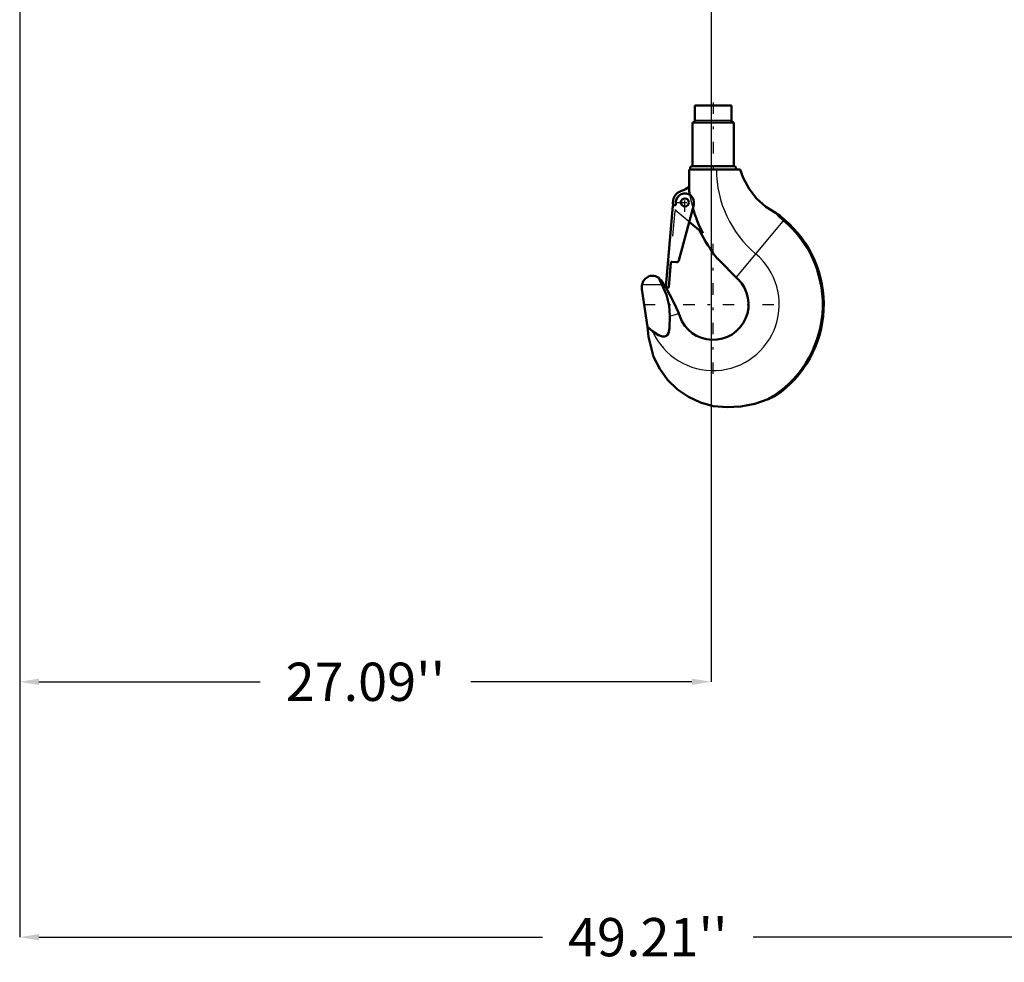
# Model space of a CAD drawing. Units: inches. Extents: x 19 to 237, y 19 to 234.
# Drawn here: x 158 to 197, y 24 to 61 of the extents above; entities that cross this region are included whole.
import ezdxf

# ---------------------------------------------------------------- set-up
doc = ezdxf.new("R2010")
doc.units = ezdxf.units.IN
doc.header["$MEASUREMENT"] = 0
doc.linetypes.add('Center', pattern=[1.5, 0.45, -0.5, 0.05, -0.5])
doc.linetypes.add('Dashed', pattern=[2, 1, -1])
for name, color, linetype, lineweight in [('AM_0', 7, 'Continuous', 50), ('AM_4', 3, 'Continuous', 25), ('AM_5', 3, 'Continuous', 25), ('AM_7', 7, 'Center', 25), ('AM_9', 6, 'Dashed', 25)]:
    doc.layers.add(name, color=color, linetype=linetype, lineweight=lineweight)
doc.dimstyles.get("Standard").update_dxf_attribs({"dimtxt": 0.18, "dimasz": 0.18, "dimexe": 0.18, "dimexo": 0.0625, "dimgap": 0.09, "dimtad": 0, "dimtih": 1, "dimtoh": 1, "dimdec": 4, "dimzin": 0, "dimdsep": 46, "dimtxsty": 'Standard', "dimcen": 0.09, "dimadec": 0, "dimazin": 0, "dimtfac": 1, "dimtdec": 4, "dimtofl": 0, "dimtmove": 0, "dimatfit": 3, "dimfxl": 0, "dimtolj": 1, "dimtzin": 0, "dimarcsym": 0})

# ---------------------------------------------------------------- blocks, each defined once
blk = doc.blocks.new('45_0143052510_hook_1_0_in_PJF3C_1_1_GN_Wire_Rope_Hoist_900')
at = {"layer": 'AM_0'}
for p, q in [((186.232, 57.324), (184.793, 57.324)), ((184.793, 57.324), (184.793, 56.745)), ((186.232, 56.745), (186.232, 57.324)), ((186.32, 56.666), (184.705, 56.666)), ((184.705, 56.666), (184.705, 54.948)), ((186.32, 54.948), (186.32, 56.666)), ((184.568, 54.816), (186.576, 54.816)), ((184.569, 54.005), (184.568, 54.816)), ((186.347, 54.948), (184.678, 54.948)), ((183.655, 50.224), (183.933, 53.406)), ((183.951, 53.422), (184.035, 53.42)), ((184.053, 53.438), (184.055, 53.538)), ((184.752, 53.44), (184.166, 51.254)), ((187.984, 53.106), (187.998, 53.098)), ((187.998, 53.098), (188.11, 53.037)), ((185.113, 52.325), (184.574, 52.777)), ((186.495, 50.521), (185.686, 51.331)), ((183.857, 51.176), (183.773, 50.213)), ((184.083, 51.196), (183.9, 51.212)), ((183.462, 50.497), (183.64, 50.233)), ((183.64, 50.233), (183.669, 50.186)), ((183.753, 50.197), (183.671, 50.205)), ((182.721, 50.139), (182.936, 48.665)), ((184.166, 49.178), (184.203, 49.075)), ((182.936, 48.665), (182.986, 48.266)), ((182.936, 48.665), (183.148, 48.479)), ((187.959, 45.959), (187.671, 45.825))]:
    blk.add_line(p, q, dxfattribs=at)
for points in [[(187.984, 53.106), (187.582, 53.362), (187.218, 53.692), (186.924, 54.067), (186.691, 54.499), (186.576, 54.816)], [(182.727, 50.318), (182.777, 50.447), (182.852, 50.546)], [(182.852, 50.546), (182.986, 50.635), (183.049, 50.655), (183.103, 50.663), (183.145, 50.665), (183.186, 50.662), (183.253, 50.647), (183.384, 50.579), (183.393, 50.571)], [(183.5, 50.318), (183.434, 50.456), (183.393, 50.571)], [(182.721, 50.139), (182.716, 50.18), (182.715, 50.221), (182.718, 50.262), (182.724, 50.303), (182.727, 50.318)], [(183.811, 49.083), (183.788, 49.492), (183.682, 49.911), (183.5, 50.318)], [(183.669, 50.186), (183.717, 50.107), (183.94, 49.698), (184.069, 49.419), (184.138, 49.249), (184.166, 49.178)], [(183.148, 48.479), (183.379, 48.331), (183.532, 48.285), (183.608, 48.284), (183.681, 48.308), (183.73, 48.35), (183.767, 48.416), (183.8, 48.607), (183.811, 49.083)], [(185.512, 45.556), (185.021, 45.694), (184.546, 45.916), (184.115, 46.212), (183.73, 46.587), (183.422, 47.011), (183.182, 47.493), (182.986, 48.266)], [(187.671, 45.825), (187.149, 45.647), (186.598, 45.54), (186.06, 45.511), (185.512, 45.556)]]:
    blk.add_lwpolyline(points, dxfattribs=at)
blk.add_circle((184.409, 53.532), 0.157, dxfattribs=at)
for centre, radius, start, end in [((184.714, 56.745), 0.0787, 270, 360), ((186.311, 56.745), 0.0787, 180, 270), ((184.678, 54.882), 0.0658, 90, 264.7116), ((186.347, 54.882), 0.0658, 275.2884, 90), ((184.064, 54.746), 0.79, 285.8528, 309.5698), ((189.941, 54.816), 5.433, 188.5872, 190.4399), ((184.409, 53.532), 0.472, 105.8528, 193.4855), ((184.409, 53.532), 0.354, 345, 179), ((183.951, 53.404), 0.0177, 89, 175), ((184.036, 53.438), 0.0177, 269, 359), ((189.941, 54.816), 5.433, 196.0121, 207.2991), ((185.512, 49.539), 4.336, 304.3473, 50), ((189.941, 54.816), 2.593, 221.4941, 230), ((189.941, 54.816), 2.553, 224.1826, 230), ((185.512, 49.539), 4.296, 300.1616, 50), ((189.941, 54.816), 5.5, 205.6784, 219.3295), ((183.896, 51.173), 0.0394, 85, 175), ((184.09, 51.275), 0.0787, 265, 345), ((183.673, 50.222), 0.0177, 175, 265), ((183.755, 50.215), 0.0177, 265, 355), ((185.512, 49.539), 1.389, 199.5612, 45.0661)]:
    blk.add_arc(centre, radius, start, end, dxfattribs=at)
at = {"layer": 'AM_4'}
for p, q in [((186.232, 56.745), (184.793, 56.745)), ((188.3, 52.861), (186.409, 50.607)), ((182.727, 50.318), (183.5, 50.318)), ((183.811, 49.083), (184.166, 49.178))]:
    blk.add_line(p, q, dxfattribs=at)
for centre, radius, start, end in [((189.941, 54.816), 4.297, 180, 230), ((185.512, 49.539), 2.592, 204.139, 50)]:
    blk.add_arc(centre, radius, start, end, dxfattribs=at)
at = {"layer": 'AM_7'}
for p, q in [((185.512, 57.45), (185.512, 54.691)), ((184.409, 53.16), (184.409, 53.904)), ((184.037, 53.532), (184.781, 53.532)), ((185.512, 46.818), (185.512, 52.26)), ((182.791, 49.539), (188.234, 49.539))]:
    blk.add_line(p, q, dxfattribs=at)
at = {"layer": 'AM_9'}
for p, q in [((183.761, 50.215), (184.04, 53.401)), ((184.574, 52.777), (184.106, 53.17))]:
    blk.add_line(p, q, dxfattribs=at)
blk.add_lwpolyline([(183.393, 50.571), (183.43, 50.536), (183.462, 50.497)], dxfattribs=at)
for centre, radius, start, end in [((189.941, 54.816), 5.433, 190.4399, 196.0121), ((189.941, 54.816), 5.359, 191.4743, 194.6706), ((184.022, 53.403), 0.0177, 355, 89), ((184.409, 53.532), 0.472, 215.9637, 230), ((183.743, 50.216), 0.0177, 265, 355)]:
    blk.add_arc(centre, radius, start, end, dxfattribs=at)
blk = doc.blocks.new('*D150')
at = {"layer": 'AM_5', "color": 0, "lineweight": -2}
for p, q in [((158.347, 89.18), (158.347, 24.761)), ((207.56, 89.18), (207.56, 24.761)), ((159.097, 24.761), (178.825, 24.761)), ((206.81, 24.761), (187.082, 24.761))]:
    blk.add_line(p, q, dxfattribs=at)
at = {"layer": 'AM_5', "color": 0}
for points in [[(159.097, 24.886), (159.097, 24.636), (158.347, 24.761)], [(206.81, 24.636), (206.81, 24.886), (207.56, 24.761)]]:
    blk.add_solid(points, dxfattribs=at)
at = {"layer": 'Defpoints', "color": 0}
for p in [(158.347, 89.18), (207.56, 89.18), (207.56, 25.511)]:
    blk.add_point(p, dxfattribs=at)
at = {"layer": 'AM_5', "color": 0, "insert": (182.953, 24.761), "char_height": 1.5, "attachment_point": 5}
blk.add_mtext("\\A1;49.21''", dxfattribs=at)
blk = doc.blocks.new('*D155')
at = {"layer": 'AM_5', "color": 0, "lineweight": -2}
for p, q in [((158.347, 89.18), (158.347, 34.761)), ((185.434, 64.318), (185.434, 34.761)), ((159.097, 34.761), (167.762, 34.761)), ((184.684, 34.761), (176.019, 34.761))]:
    blk.add_line(p, q, dxfattribs=at)
at = {"layer": 'AM_5', "color": 0}
for points in [[(159.097, 34.886), (159.097, 34.636), (158.347, 34.761)], [(184.684, 34.636), (184.684, 34.886), (185.434, 34.761)]]:
    blk.add_solid(points, dxfattribs=at)
at = {"layer": 'Defpoints', "color": 0}
for p in [(158.347, 89.18), (185.434, 64.318), (158.347, 35.511)]:
    blk.add_point(p, dxfattribs=at)
at = {"layer": 'AM_5', "color": 0, "insert": (171.89, 34.761), "char_height": 1.5, "attachment_point": 5}
blk.add_mtext("\\A1;27.09''", dxfattribs=at)

msp = doc.modelspace()

# ---------------------------------------------------------------- block references
msp.add_blockref('45_0143052510_hook_1_0_in_PJF3C_1_1_GN_Wire_Rope_Hoist_900', (0, 0))

# ---------------------------------------------------------------- dimensions: what is measured, and where the dimension line sits
at = {"layer": 'AM_5'}
for base, p1, p2, text, picture, middle in [((207.55969, 24.76104), (158.34709, 89.18014), (207.55969, 89.18014), "49.21''", '*D150', (182.95339, 24.76104)), ((158.34709, 34.76104), (185.4337, 64.3176), (158.34709, 89.18014), "27.09''", '*D155', (171.89039, 34.76104))]:
    dim = msp.add_linear_dim(base=base, p1=p1, p2=p2, text=text, dimstyle='Standard', override={"dimtxt": 1.5, "dimasz": 0.75, "dimexe": 0, "dimexo": 0, "dimgap": 0.45}, dxfattribs=at)
    dim.commit()
    dim.dimension.update_dxf_attribs({"geometry": picture, "text_midpoint": middle, "dimtype": 160})

doc.saveas('drawing.dxf')
